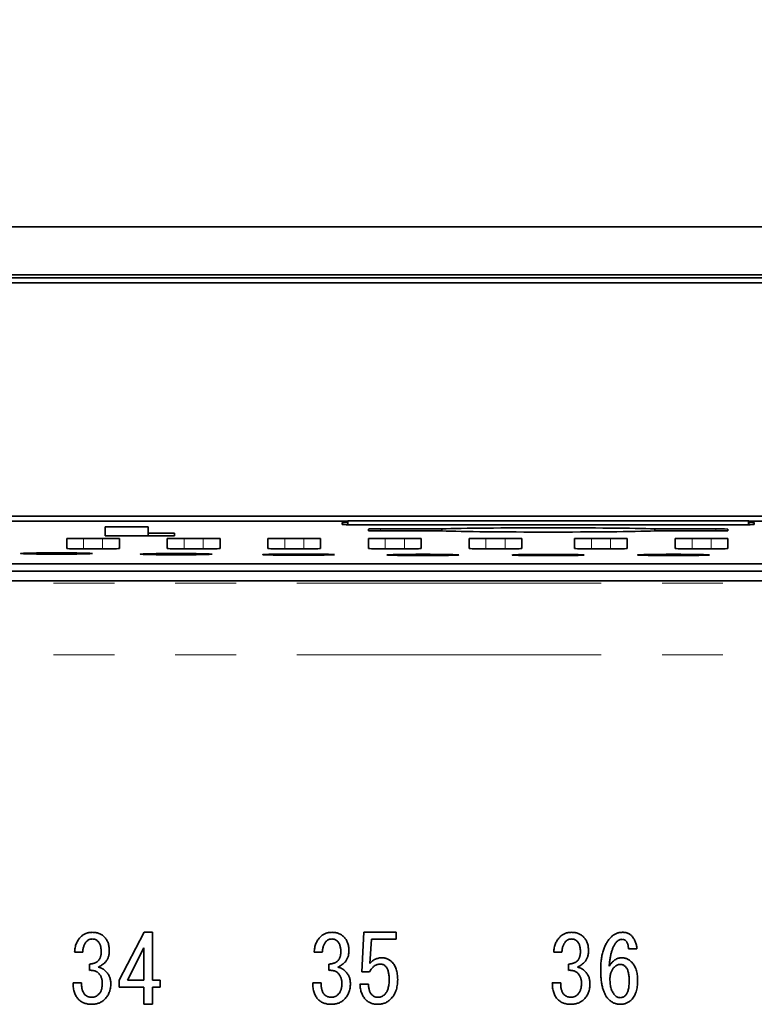
# Model space of a CAD drawing. Units: millimetres. Extents: x 28 to 406, y 69 to 280.
# Drawn here: x 287 to 302, y 133 to 153 of the extents above; entities that cross this region are included whole.
import ezdxf

# ---------------------------------------------------------------- set-up
doc = ezdxf.new("R2010")
doc.units = ezdxf.units.MM
doc.linetypes.add('PHANTOM', pattern=[12.7, 6.35, -1.27, 1.27, -1.27, 1.27, -1.27])
doc.layers.add('0_18MM', color=7, linetype='Continuous')
doc.styles.add('SLDTEXTSTYLE0', font='TXT', dxfattribs={"width": 0.7, "bigfont": 'bigfont'})
doc.dimstyles.new('SLDDIMSTYLE0', dxfattribs={"dimtxt": 3.5, "dimasz": 3.5, "dimexe": 0, "dimexo": 0.0625, "dimgap": 0.875, "dimtad": 1, "dimdec": 0, "dimlfac": 2, "dimrnd": 1e-09, "dimzin": 12, "dimdsep": 46, "dimtxsty": 'SLDTEXTSTYLE0', "dimblk1": 'OPEN30', "dimblk2": 'OPEN30', "dimsah": 1, "dimcen": 0.09, "dimadec": 0, "dimazin": 3, "dimtfac": 1, "dimtofl": 0, "dimtmove": 0, "dimatfit": 3, "dimldrblk": 'OPEN30', "dimfxl": 1, "dimfrac": 2, "dimtolj": 1, "dimtzin": 12, "dimarcsym": 0})

# ---------------------------------------------------------------- blocks, each defined once
blk = doc.blocks.new('_Open30')
at = {"color": 0, "linetype": 'ByBlock', "lineweight": -2}
for p, q in [((-1, 0.267949), (0, 0)), ((0, 0), (-1, -0.267949)), ((0, 0), (-1, 0))]:
    blk.add_line(p, q, dxfattribs=at)
blk = doc.blocks.new('_D_5')
at = {"layer": '0_18MM'}
for p, q in [((263.111, 141.498), (263.111, 160.136)), ((331.987, 141.498), (331.987, 160.136)), ((263.111, 159.136), (331.987, 159.136))]:
    blk.add_line(p, q, dxfattribs=at)
at = {"layer": '0_18MM', "xscale": 3.5, "yscale": 3.5, "rotation": 180}
blk.add_blockref('_Open30', (263.111, 159.136, -39.439), dxfattribs=at)
at = {"layer": '0_18MM', "xscale": 3.5, "yscale": 3.5}
blk.add_blockref('_Open30', (331.987, 159.136, -39.439), dxfattribs=at)
at = {"layer": '0_18MM', "insert": (294.494, 163.647), "char_height": 3.5, "attachment_point": 1, "style": 'SLDTEXTSTYLE0'}
blk.add_mtext('138', dxfattribs=at)

msp = doc.modelspace()

# ---------------------------------------------------------------- linework, layer by layer
at = {"color": 7, "linetype": 'Continuous', "lineweight": 35}
for p, q in [((255.89892, 149.13555), (339.19892, 149.13555)), ((339.19892, 148.1354), (255.89892, 148.1354)), ((339.19892, 148.07246), (255.89892, 148.07246)), ((339.19892, 147.97246), (255.89892, 147.97246)), ((265.61054, 143.09746), (329.4873, 143.09746)), ((293.3635, 142.99746), (265.61054, 142.99746)), ((288.29892, 142.87876), (289.19892, 142.87876)), ((288.29892, 142.68922), (288.29892, 142.87876)), ((289.19892, 142.87876), (289.19892, 142.74436)), ((293.24892, 142.92764), (293.24892, 142.96866)), ((293.3635, 142.92208), (293.3635, 143.00246)), ((293.36787, 143.00246), (293.3635, 143.00246)), ((293.36787, 143.00246), (293.36908, 142.92196)), ((293.36787, 143.00246), (301.72998, 143.00246)), ((301.34892, 142.91891), (293.74892, 142.91891)), ((293.79892, 142.79585), (293.79892, 142.83076)), ((294.04892, 142.83513), (295.32631, 142.83513)), ((295.32631, 142.83513), (295.32631, 142.79149)), ((301.04892, 142.83513), (299.77153, 142.83513)), ((299.77153, 142.83513), (299.77153, 142.79149)), ((301.29892, 142.79585), (301.29892, 142.83076)), ((301.72998, 143.00246), (301.72876, 142.92196)), ((301.73434, 143.00246), (301.72998, 143.00246)), ((301.73434, 142.92208), (301.73434, 143.00246)), ((329.4873, 142.99746), (301.73434, 142.99746)), ((301.84892, 142.92764), (301.84892, 142.96866)), ((287.49892, 142.42493), (287.49892, 142.6309)), ((287.84892, 142.63701), (288.24892, 142.63701)), ((289.74892, 142.68922), (288.29892, 142.68922)), ((288.59892, 142.6309), (288.59892, 142.42493)), ((289.19892, 142.74436), (289.74892, 142.74436)), ((289.19892, 142.74436), (289.19892, 142.68922)), ((289.59892, 142.42493), (289.59892, 142.6309)), ((289.74892, 142.74436), (289.74892, 142.68922)), ((289.94892, 142.63701), (290.34892, 142.63701)), ((290.69892, 142.6309), (290.69892, 142.42493)), ((291.69892, 142.42493), (291.69892, 142.6309)), ((292.04892, 142.63701), (292.44892, 142.63701)), ((292.79892, 142.6309), (292.79892, 142.42493)), ((293.79892, 142.42493), (293.79892, 142.6309)), ((295.32631, 142.79149), (294.04892, 142.79149)), ((294.14892, 142.63701), (294.54892, 142.63701)), ((294.89892, 142.6309), (294.89892, 142.42493)), ((295.89892, 142.42493), (295.89892, 142.6309)), ((296.24892, 142.63701), (296.64892, 142.63701)), ((296.99892, 142.6309), (296.99892, 142.42493)), ((298.09892, 142.42493), (298.09892, 142.6309)), ((298.44892, 142.63701), (298.84892, 142.63701)), ((299.19892, 142.6309), (299.19892, 142.42493)), ((299.77153, 142.79149), (301.04892, 142.79149)), ((300.19892, 142.42493), (300.19892, 142.6309)), ((300.54892, 142.63701), (300.94892, 142.63701)), ((301.29892, 142.6309), (301.29892, 142.42493)), ((288.24892, 142.41882), (287.84892, 142.41882)), ((290.34892, 142.41882), (289.94892, 142.41882)), ((292.44892, 142.41882), (292.04892, 142.41882)), ((294.54892, 142.41882), (294.14892, 142.41882)), ((296.64892, 142.41882), (296.24892, 142.41882)), ((298.84892, 142.41882), (298.44892, 142.41882)), ((300.94892, 142.41882), (300.54892, 142.41882)), ((282.22392, 142.1055), (312.87392, 142.1055)), ((312.87392, 141.95548), (282.22392, 141.95548)), ((312.87392, 141.74768), (282.22392, 141.74768)), ((288.59717, 133.41387), (289.11358, 134.41587)), ((289.11358, 134.41587), (289.29086, 134.41587)), ((289.29086, 134.41587), (289.29086, 133.41387)), ((293.65654, 133.59115), (293.70279, 134.41587)), ((293.70279, 134.41587), (294.37564, 134.41587)), ((294.37564, 134.41587), (294.37564, 134.26999)), ((293.85923, 134.26999), (293.8284, 133.76843)), ((294.37564, 134.26999), (293.85923, 134.26999)), ((287.83411, 133.99966), (287.66454, 133.99966)), ((289.10844, 134.09215), (288.76674, 133.41387)), ((289.10844, 133.41387), (289.10844, 134.09215)), ((292.83411, 133.99966), (292.66454, 133.99966)), ((297.83411, 133.99966), (297.66454, 133.99966)), ((299.39876, 134.06902), (299.22149, 134.06902)), ((287.97285, 133.62198), (287.97285, 133.75301)), ((292.97285, 133.62198), (292.97285, 133.75301)), ((293.82069, 133.59115), (293.65654, 133.59115)), ((297.97285, 133.62198), (297.97285, 133.75301)), ((287.63371, 133.35992), (287.81098, 133.35992)), ((288.59717, 133.268), (288.59717, 133.41387)), ((288.76674, 133.41387), (289.10844, 133.41387)), ((289.29086, 133.41387), (289.45272, 133.41387)), ((289.45272, 133.41387), (289.45272, 133.268)), ((292.63371, 133.35992), (292.81098, 133.35992)), ((297.63371, 133.35992), (297.81098, 133.35992)), ((289.10844, 133.268), (288.59717, 133.268)), ((289.10844, 132.91344), (289.10844, 133.268)), ((289.45272, 133.268), (289.29086, 133.268)), ((289.29086, 133.268), (289.29086, 132.91344)), ((293.62029, 133.3368), (293.79757, 133.3368)), ((289.29086, 132.91344), (289.10844, 132.91344))]:
    msp.add_line(p, q, dxfattribs=at)
at = {"color": 8, "linetype": 'PHANTOM', "lineweight": 18}
for p, q in [((294.04892, 142.79149), (294.04892, 142.83513)), ((301.04892, 142.79149), (301.04892, 142.83513)), ((287.84892, 142.63701), (287.84892, 142.41882)), ((288.24892, 142.41882), (288.24892, 142.63701)), ((289.94892, 142.63701), (289.94892, 142.41882)), ((290.34892, 142.41882), (290.34892, 142.63701)), ((292.04892, 142.63701), (292.04892, 142.41882)), ((292.44892, 142.41882), (292.44892, 142.63701)), ((294.14892, 142.63701), (294.14892, 142.41882)), ((294.54892, 142.41882), (294.54892, 142.63701)), ((296.24892, 142.63701), (296.24892, 142.41882)), ((296.64892, 142.41882), (296.64892, 142.63701)), ((298.44892, 142.63701), (298.44892, 142.41882)), ((298.84892, 142.41882), (298.84892, 142.63701)), ((300.54892, 142.63701), (300.54892, 142.41882)), ((300.94892, 142.41882), (300.94892, 142.63701)), ((266.90442, 141.70358), (328.19343, 141.70358)), ((266.90442, 140.20381), (328.19343, 140.20381))]:
    msp.add_line(p, q, dxfattribs=at)
at = {"color": 7, "linetype": 'Continuous', "lineweight": 35}
for centre, major_axis, start_param, end_param in [((293.39892, 142.96866), (0.15, 0), 1.80918913, 3.14159265), ((293.74892, 142.92764), (0.5, 0), 3.14159265, 4.71238898), ((294.04892, 142.83076), (0.25, 0), 1.57079633, 3.14159265), ((297.54892, 142.81331), (2.55, 0), 0.5123147, 2.62927795), ((301.04892, 142.83076), (0.25, 0), 0, 1.57079633), ((301.34892, 142.92764), (0.5, 0), 4.71238898, 6.28318531), ((301.69892, 142.96866), (0.15, 0), 0, 1.33240352), ((287.84892, 142.6309), (0.35, 0), 1.57079633, 3.14159265), ((288.24892, 142.6309), (0.35, 0), 0, 1.57079633), ((289.94892, 142.6309), (0.35, 0), 1.57079633, 3.14159265), ((290.34892, 142.6309), (0.35, 0), 0, 1.57079633), ((292.04892, 142.6309), (0.35, 0), 1.57079633, 3.14159265), ((292.44892, 142.6309), (0.35, 0), 0, 1.57079633), ((294.04892, 142.79585), (0.25, 0), 3.14159265, 4.71238898), ((294.14892, 142.6309), (0.35, 0), 1.57079633, 3.14159265), ((294.54892, 142.6309), (0.35, 0), 0, 1.57079633), ((297.54892, 142.81331), (2.55, 0), 3.65390735, 5.77087061), ((296.24892, 142.6309), (0.35, 0), 1.57079633, 3.14159265), ((296.64892, 142.6309), (0.35, 0), 0, 1.57079633), ((298.44892, 142.6309), (0.35, 0), 1.57079633, 3.14159265), ((298.84892, 142.6309), (0.35, 0), 0, 1.57079633), ((300.54892, 142.6309), (0.35, 0), 1.57079633, 3.14159265), ((300.94892, 142.6309), (0.35, 0), 0, 1.57079633), ((301.04892, 142.79585), (0.25, 0), 4.71238898, 6.28318531), ((287.84892, 142.42493), (0.35, 0), 3.14159265, 4.71238898), ((288.24892, 142.42493), (0.35, 0), 4.71238898, 6.28318531), ((289.94892, 142.42493), (0.35, 0), 3.14159265, 4.71238898), ((290.34892, 142.42493), (0.35, 0), 4.71238898, 6.28318531), ((292.04892, 142.42493), (0.35, 0), 3.14159265, 4.71238898), ((292.44892, 142.42493), (0.35, 0), 4.71238898, 6.28318531), ((294.14892, 142.42493), (0.35, 0), 3.14159265, 4.71238898), ((294.54892, 142.42493), (0.35, 0), 4.71238898, 6.28318531), ((296.24892, 142.42493), (0.35, 0), 3.14159265, 4.71238898), ((296.64892, 142.42493), (0.35, 0), 4.71238898, 6.28318531), ((298.44892, 142.42493), (0.35, 0), 3.14159265, 4.71238898), ((298.84892, 142.42493), (0.35, 0), 4.71238898, 6.28318531), ((300.54892, 142.42493), (0.35, 0), 3.14159265, 4.71238898), ((300.94892, 142.42493), (0.35, 0), 4.71238898, 6.28318531)]:
    msp.add_ellipse(centre, major_axis=major_axis, ratio=0.01745506, start_param=start_param, end_param=end_param, dxfattribs=at)
for centre in [(287.28832, 142.32124), (289.78435, 142.3075), (292.33948, 142.29761), (294.93425, 142.29165), (297.54892, 142.28966), (300.1636, 142.29165)]:
    msp.add_ellipse(centre, major_axis=(0.75, 0), ratio=0.01745506, dxfattribs=at)
for points, knots in [([(287.79557, 134.32338), (287.80341, 134.33078), (287.81899, 134.34547), (287.84483, 134.3644), (287.87248, 134.37999), (287.90144, 134.3935), (287.93244, 134.40317), (287.96491, 134.41086), (287.99919, 134.41505), (288.0226, 134.41559), (288.03451, 134.41587)], [0, 0, 0, 0, 0.12285869, 0.24390401, 0.36390011, 0.48426815, 0.6073994, 0.73315841, 0.86431999, 1, 1, 1, 1]), ([(288.03451, 134.41587), (288.04708, 134.4156), (288.07163, 134.41507), (288.1075, 134.41084), (288.14126, 134.40327), (288.17332, 134.39342), (288.20324, 134.38014), (288.23153, 134.36446), (288.2577, 134.34556), (288.27331, 134.33079), (288.28115, 134.32338)], [0, 0, 0, 0, 0.13935285, 0.27216727, 0.39963698, 0.52241938, 0.64335237, 0.76190606, 0.88049729, 1, 1, 1, 1]), ([(292.79557, 134.32338), (292.80341, 134.33078), (292.81899, 134.34547), (292.84483, 134.3644), (292.87248, 134.37999), (292.90144, 134.3935), (292.93244, 134.40317), (292.96491, 134.41086), (292.99919, 134.41505), (293.0226, 134.41559), (293.03451, 134.41587)], [0, 0, 0, 0, 0.12285869, 0.24390401, 0.36390011, 0.48426815, 0.6073994, 0.73315841, 0.86431999, 1, 1, 1, 1]), ([(293.03451, 134.41587), (293.04708, 134.4156), (293.07163, 134.41507), (293.1075, 134.41084), (293.14126, 134.40327), (293.17332, 134.39342), (293.20324, 134.38014), (293.23153, 134.36446), (293.2577, 134.34556), (293.27331, 134.33079), (293.28115, 134.32338)], [0, 0, 0, 0, 0.13935285, 0.27216727, 0.39963698, 0.52241938, 0.64335237, 0.76190606, 0.88049729, 1, 1, 1, 1]), ([(297.79557, 134.32338), (297.80341, 134.33078), (297.81899, 134.34547), (297.84483, 134.3644), (297.87248, 134.37999), (297.90144, 134.3935), (297.93244, 134.40317), (297.96491, 134.41086), (297.99919, 134.41505), (298.0226, 134.41559), (298.03451, 134.41587)], [0, 0, 0, 0, 0.12285869, 0.24390401, 0.36390011, 0.48426815, 0.6073994, 0.73315841, 0.86431999, 1, 1, 1, 1]), ([(298.03451, 134.41587), (298.04708, 134.4156), (298.07163, 134.41507), (298.1075, 134.41084), (298.14126, 134.40327), (298.17332, 134.39342), (298.20324, 134.38014), (298.23153, 134.36446), (298.2577, 134.34556), (298.27331, 134.33079), (298.28115, 134.32338)], [0, 0, 0, 0, 0.13935285, 0.27216727, 0.39963698, 0.52241938, 0.64335237, 0.76190606, 0.88049729, 1, 1, 1, 1]), ([(298.86693, 134.32338), (298.8748, 134.33076), (298.8903, 134.3453), (298.9156, 134.3644), (298.9427, 134.38), (298.97086, 134.39331), (299.00072, 134.40325), (299.03181, 134.41078), (299.06455, 134.41506), (299.08683, 134.4156), (299.09817, 134.41587)], [0, 0, 0, 0, 0.1263871, 0.24911641, 0.37062759, 0.49242528, 0.61379808, 0.73882356, 0.86711206, 1, 1, 1, 1]), ([(299.09817, 134.41587), (299.10759, 134.41564), (299.12594, 134.41519), (299.15279, 134.41202), (299.17824, 134.40667), (299.20221, 134.39892), (299.22479, 134.38924), (299.24565, 134.37699), (299.2656, 134.36325), (299.27729, 134.35209), (299.28315, 134.3465)], [0, 0, 0, 0, 0.13938102, 0.27111992, 0.39914111, 0.52326162, 0.64295869, 0.76143438, 0.88048493, 1, 1, 1, 1]), ([(287.66454, 133.99966), (287.66549, 134.01596), (287.66734, 134.04795), (287.67502, 134.09461), (287.68567, 134.139), (287.70026, 134.18091), (287.71869, 134.22023), (287.74049, 134.25727), (287.76581, 134.29212), (287.78562, 134.31293), (287.79557, 134.32338)], [0, 0, 0, 0, 0.13682012, 0.26850801, 0.39583146, 0.51921459, 0.63985368, 0.75930506, 0.87914215, 1, 1, 1, 1]), ([(287.91889, 134.23089), (287.91263, 134.22418), (287.90002, 134.21067), (287.88408, 134.18754), (287.87027, 134.16215), (287.85863, 134.13429), (287.84883, 134.10407), (287.84195, 134.07132), (287.83668, 134.03633), (287.83498, 134.01214), (287.83411, 133.99966)], [0, 0, 0, 0, 0.10917822, 0.21985209, 0.33345823, 0.45280971, 0.57897291, 0.71124447, 0.85100935, 1, 1, 1, 1]), ([(288.03451, 134.27713), (288.02341, 134.27661), (288.00172, 134.27559), (287.97067, 134.26681), (287.94244, 134.25207), (287.92681, 134.23801), (287.91889, 134.23089)], [0, 0, 0, 0, 0.26001451, 0.5081836, 0.75094824, 1, 1, 1, 1]), ([(288.15012, 134.23089), (288.14221, 134.23801), (288.12657, 134.25207), (288.09834, 134.26681), (288.06729, 134.27559), (288.0456, 134.27661), (288.03451, 134.27713)], [0, 0, 0, 0, 0.24905176, 0.4918164, 0.73998549, 1, 1, 1, 1]), ([(288.21949, 134.00736), (288.21926, 134.01974), (288.21881, 134.04368), (288.21572, 134.07832), (288.2104, 134.11043), (288.2027, 134.13983), (288.19309, 134.16672), (288.18095, 134.19075), (288.1672, 134.21258), (288.15574, 134.22486), (288.15012, 134.23089)], [0, 0, 0, 0, 0.15472168, 0.29925732, 0.43439652, 0.56106558, 0.67886039, 0.79058186, 0.89715602, 1, 1, 1, 1]), ([(288.28115, 134.32338), (288.28986, 134.31426), (288.30715, 134.29615), (288.3288, 134.26538), (288.34739, 134.23277), (288.36297, 134.19815), (288.37473, 134.16116), (288.38278, 134.12202), (288.38815, 134.08078), (288.38875, 134.05258), (288.38906, 134.03819)], [0, 0, 0, 0, 0.12065163, 0.23952426, 0.35912486, 0.47988659, 0.60238294, 0.73001006, 0.86227154, 1, 1, 1, 1]), ([(292.66454, 133.99966), (292.66549, 134.01596), (292.66734, 134.04795), (292.67502, 134.09461), (292.68567, 134.139), (292.70026, 134.18091), (292.71869, 134.22023), (292.74049, 134.25727), (292.76581, 134.29212), (292.78562, 134.31293), (292.79557, 134.32338)], [0, 0, 0, 0, 0.136820116, 0.26850801, 0.395831457, 0.519214591, 0.639853679, 0.759305064, 0.87914215, 1, 1, 1, 1]), ([(292.91889, 134.23089), (292.91263, 134.22418), (292.90002, 134.21067), (292.88408, 134.18754), (292.87027, 134.16215), (292.85863, 134.13429), (292.84883, 134.10407), (292.84195, 134.07132), (292.83668, 134.03633), (292.83498, 134.01214), (292.83411, 133.99966)], [0, 0, 0, 0, 0.10917822, 0.21985209, 0.33345823, 0.45280971, 0.57897291, 0.71124447, 0.85100935, 1, 1, 1, 1]), ([(293.03451, 134.27713), (293.02341, 134.27661), (293.00172, 134.27559), (292.97067, 134.26681), (292.94244, 134.25207), (292.92681, 134.23801), (292.91889, 134.23089)], [0, 0, 0, 0, 0.26001451, 0.5081836, 0.75094824, 1, 1, 1, 1]), ([(293.15012, 134.23089), (293.14221, 134.23801), (293.12657, 134.25207), (293.09834, 134.26681), (293.06729, 134.27559), (293.0456, 134.27661), (293.03451, 134.27713)], [0, 0, 0, 0, 0.24905176, 0.4918164, 0.73998549, 1, 1, 1, 1]), ([(293.21949, 134.00736), (293.21926, 134.01974), (293.21881, 134.04368), (293.21572, 134.07832), (293.2104, 134.11043), (293.2027, 134.13983), (293.19309, 134.16672), (293.18095, 134.19075), (293.1672, 134.21258), (293.15574, 134.22486), (293.15012, 134.23089)], [0, 0, 0, 0, 0.15472168, 0.29925732, 0.43439652, 0.56106558, 0.67886039, 0.79058186, 0.89715602, 1, 1, 1, 1]), ([(293.28115, 134.32338), (293.28986, 134.31426), (293.30715, 134.29615), (293.3288, 134.26538), (293.34739, 134.23277), (293.36297, 134.19815), (293.37473, 134.16116), (293.38278, 134.12202), (293.38815, 134.08078), (293.38875, 134.05258), (293.38906, 134.03819)], [0, 0, 0, 0, 0.12065163, 0.23952426, 0.35912486, 0.47988659, 0.60238294, 0.73001006, 0.86227154, 1, 1, 1, 1]), ([(297.66454, 133.99966), (297.66549, 134.01596), (297.66734, 134.04795), (297.67502, 134.09461), (297.68567, 134.139), (297.70026, 134.18091), (297.71869, 134.22023), (297.74049, 134.25727), (297.76581, 134.29212), (297.78562, 134.31293), (297.79557, 134.32338)], [0, 0, 0, 0, 0.13682012, 0.26850801, 0.39583146, 0.51921459, 0.63985368, 0.75930506, 0.87914215, 1, 1, 1, 1]), ([(297.91889, 134.23089), (297.91263, 134.22418), (297.90002, 134.21067), (297.88408, 134.18754), (297.87027, 134.16215), (297.85863, 134.13429), (297.84883, 134.10407), (297.84195, 134.07132), (297.83668, 134.03633), (297.83498, 134.01214), (297.83411, 133.99966)], [0, 0, 0, 0, 0.10917822, 0.21985209, 0.33345823, 0.45280971, 0.57897291, 0.71124447, 0.85100935, 1, 1, 1, 1]), ([(298.03451, 134.27713), (298.02341, 134.27661), (298.00172, 134.27559), (297.97067, 134.26681), (297.94244, 134.25207), (297.92681, 134.23801), (297.91889, 134.23089)], [0, 0, 0, 0, 0.260014509, 0.508183604, 0.750948238, 1, 1, 1, 1]), ([(298.15012, 134.23089), (298.14221, 134.23801), (298.12657, 134.25207), (298.09834, 134.26681), (298.06729, 134.27559), (298.0456, 134.27661), (298.03451, 134.27713)], [0, 0, 0, 0, 0.24905176, 0.4918164, 0.73998549, 1, 1, 1, 1]), ([(298.21949, 134.00736), (298.21926, 134.01974), (298.21881, 134.04368), (298.21572, 134.07832), (298.2104, 134.11043), (298.2027, 134.13983), (298.19309, 134.16672), (298.18095, 134.19075), (298.1672, 134.21258), (298.15574, 134.22486), (298.15012, 134.23089)], [0, 0, 0, 0, 0.15472168, 0.29925732, 0.43439652, 0.56106558, 0.67886039, 0.79058186, 0.89715602, 1, 1, 1, 1]), ([(298.28115, 134.32338), (298.28986, 134.31426), (298.30715, 134.29615), (298.3288, 134.26538), (298.34739, 134.23277), (298.36297, 134.19815), (298.37473, 134.16116), (298.38278, 134.12202), (298.38815, 134.08078), (298.38875, 134.05258), (298.38906, 134.03819)], [0, 0, 0, 0, 0.12065163, 0.23952426, 0.35912486, 0.47988659, 0.60238294, 0.73001006, 0.86227154, 1, 1, 1, 1]), ([(298.64341, 133.6451), (298.64358, 133.66376), (298.64392, 133.70051), (298.6464, 133.7547), (298.65113, 133.80704), (298.65702, 133.85762), (298.6646, 133.90643), (298.6744, 133.95335), (298.68579, 133.99851), (298.69886, 134.04188), (298.71375, 134.08341), (298.73031, 134.12315), (298.74853, 134.16112), (298.76853, 134.19732), (298.79065, 134.23145), (298.81393, 134.26421), (298.83943, 134.29483), (298.85778, 134.31387), (298.86693, 134.32338)], [0, 0, 0, 0, 0.07633859, 0.15041458, 0.22195342, 0.29136721, 0.35878594, 0.42401169, 0.48748395, 0.54932968, 0.60931941, 0.66797462, 0.72545451, 0.7815875, 0.83711334, 0.89180117, 0.94600151, 1, 1, 1, 1]), ([(298.98255, 134.22318), (298.97711, 134.21747), (298.96601, 134.20581), (298.9511, 134.18616), (298.93629, 134.16502), (298.92273, 134.14154), (298.90987, 134.1161), (298.89796, 134.08871), (298.88679, 134.05935), (298.87627, 134.02812), (298.86661, 133.99476), (298.85739, 133.95959), (298.84955, 133.92219), (298.84207, 133.883), (298.83564, 133.84175), (298.82943, 133.79859), (298.82482, 133.75333), (298.82208, 133.72247), (298.82069, 133.70676)], [0, 0, 0, 0, 0.04290742, 0.08758065, 0.13414895, 0.18338249, 0.23505857, 0.28935441, 0.34593852, 0.40607431, 0.46870975, 0.53506683, 0.60397259, 0.67673696, 0.75229802, 0.83129347, 0.91415075, 1, 1, 1, 1]), ([(299.09046, 134.26942), (299.08039, 134.26891), (299.06065, 134.26791), (299.0321, 134.25872), (299.0054, 134.24419), (298.99028, 134.23029), (298.98255, 134.22318)], [0, 0, 0, 0, 0.24983149, 0.49032615, 0.73948303, 1, 1, 1, 1]), ([(299.16753, 134.23859), (299.16229, 134.24331), (299.15189, 134.25264), (299.13314, 134.26243), (299.11241, 134.26831), (299.09792, 134.26904), (299.09046, 134.26942)], [0, 0, 0, 0, 0.24756015, 0.49040356, 0.73757787, 1, 1, 1, 1]), ([(299.22149, 134.06902), (299.22133, 134.07835), (299.22103, 134.09639), (299.21849, 134.12245), (299.2141, 134.14655), (299.20868, 134.16896), (299.20079, 134.18922), (299.19179, 134.20781), (299.18052, 134.22418), (299.17183, 134.23383), (299.16753, 134.23859)], [0, 0, 0, 0, 0.15336949, 0.29641183, 0.42988839, 0.55584792, 0.67467007, 0.78659955, 0.8946356, 1, 1, 1, 1]), ([(299.28315, 134.3465), (299.2918, 134.33733), (299.30895, 134.31917), (299.3314, 134.28915), (299.35046, 134.25712), (299.36663, 134.22323), (299.37932, 134.18739), (299.38954, 134.14976), (299.39604, 134.11004), (299.39785, 134.08284), (299.39876, 134.06902)], [0, 0, 0, 0, 0.12276458, 0.24332019, 0.36434925, 0.4854742, 0.60867582, 0.73441995, 0.86507443, 1, 1, 1, 1]), ([(288.15783, 133.82238), (288.16285, 133.82767), (288.17303, 133.83838), (288.18526, 133.85711), (288.19618, 133.87734), (288.20447, 133.89971), (288.21151, 133.9239), (288.21615, 133.95003), (288.21913, 133.97808), (288.21937, 133.99736), (288.21949, 134.00736)], [0, 0, 0, 0, 0.10907765, 0.22101717, 0.33393356, 0.45311536, 0.57770359, 0.71112831, 0.85019568, 1, 1, 1, 1]), ([(288.38906, 134.03819), (288.38878, 134.02505), (288.38824, 133.99956), (288.38421, 133.96261), (288.37767, 133.92814), (288.36864, 133.89594), (288.35657, 133.86612), (288.34201, 133.83863), (288.32495, 133.81335), (288.31115, 133.7988), (288.30427, 133.79155)], [0, 0, 0, 0, 0.14723867, 0.28559222, 0.41587088, 0.54006923, 0.65966017, 0.77556767, 0.8882524, 1, 1, 1, 1]), ([(293.15783, 133.82238), (293.16285, 133.82767), (293.17303, 133.83838), (293.18526, 133.85711), (293.19618, 133.87734), (293.20447, 133.89971), (293.21151, 133.9239), (293.21615, 133.95003), (293.21913, 133.97808), (293.21937, 133.99736), (293.21949, 134.00736)], [0, 0, 0, 0, 0.10907765, 0.22101717, 0.33393356, 0.45311536, 0.57770359, 0.71112831, 0.85019568, 1, 1, 1, 1]), ([(293.38906, 134.03819), (293.38878, 134.02505), (293.38824, 133.99956), (293.38421, 133.96261), (293.37767, 133.92814), (293.36864, 133.89594), (293.35657, 133.86612), (293.34201, 133.83863), (293.32495, 133.81335), (293.31115, 133.7988), (293.30427, 133.79155)], [0, 0, 0, 0, 0.14723867, 0.28559222, 0.41587088, 0.54006923, 0.65966017, 0.77556767, 0.8882524, 1, 1, 1, 1]), ([(298.15783, 133.82238), (298.16285, 133.82767), (298.17303, 133.83838), (298.18526, 133.85711), (298.19618, 133.87734), (298.20447, 133.89971), (298.21151, 133.9239), (298.21615, 133.95003), (298.21913, 133.97808), (298.21937, 133.99736), (298.21949, 134.00736)], [0, 0, 0, 0, 0.10907765, 0.22101717, 0.33393356, 0.45311536, 0.57770359, 0.71112831, 0.85019568, 1, 1, 1, 1]), ([(298.38906, 134.03819), (298.38878, 134.02505), (298.38824, 133.99956), (298.38421, 133.96261), (298.37767, 133.92814), (298.36864, 133.89594), (298.35657, 133.86612), (298.34201, 133.83863), (298.32495, 133.81335), (298.31115, 133.7988), (298.30427, 133.79155)], [0, 0, 0, 0, 0.14723867, 0.28559222, 0.41587088, 0.54006923, 0.65966017, 0.77556767, 0.8882524, 1, 1, 1, 1]), ([(287.97285, 133.75301), (287.98285, 133.75386), (288.00225, 133.7555), (288.03037, 133.7596), (288.05634, 133.76605), (288.08064, 133.77358), (288.10282, 133.78338), (288.12327, 133.79448), (288.14178, 133.80729), (288.15252, 133.81739), (288.15783, 133.82238)], [0, 0, 0, 0, 0.1491263, 0.28929754, 0.42166469, 0.54641268, 0.66671487, 0.78124568, 0.89186104, 1, 1, 1, 1]), ([(288.30427, 133.79155), (288.29184, 133.77959), (288.26814, 133.75682), (288.2309, 133.72816), (288.19471, 133.70569), (288.16969, 133.69596), (288.15783, 133.69135)], [0, 0, 0, 0, 0.28905947, 0.55076162, 0.78691968, 1, 1, 1, 1]), ([(292.97285, 133.75301), (292.98285, 133.75386), (293.00225, 133.7555), (293.03037, 133.7596), (293.05634, 133.76605), (293.08064, 133.77358), (293.10282, 133.78338), (293.12327, 133.79448), (293.14178, 133.80729), (293.15252, 133.81739), (293.15783, 133.82238)], [0, 0, 0, 0, 0.1491263, 0.28929754, 0.42166469, 0.54641268, 0.66671487, 0.78124568, 0.89186104, 1, 1, 1, 1]), ([(293.30427, 133.79155), (293.29184, 133.77959), (293.26814, 133.75682), (293.2309, 133.72816), (293.19471, 133.70569), (293.16969, 133.69596), (293.15783, 133.69135)], [0, 0, 0, 0, 0.28905947, 0.55076162, 0.78691968, 1, 1, 1, 1]), ([(293.8284, 133.76843), (293.83687, 133.77765), (293.85348, 133.79573), (293.88126, 133.81937), (293.91065, 133.83936), (293.94179, 133.85594), (293.97477, 133.86835), (294.00925, 133.87761), (294.04546, 133.88316), (294.07017, 133.88374), (294.08275, 133.88404)], [0, 0, 0, 0, 0.13007667, 0.25491421, 0.37805245, 0.49880146, 0.62055034, 0.74335068, 0.86934586, 1, 1, 1, 1]), ([(294.08275, 133.88404), (294.09228, 133.88376), (294.11104, 133.8832), (294.13867, 133.87905), (294.16527, 133.87253), (294.19096, 133.86335), (294.21556, 133.85122), (294.23929, 133.83664), (294.26213, 133.81941), (294.27605, 133.80607), (294.28315, 133.79926)], [0, 0, 0, 0, 0.12784549, 0.25172063, 0.3740462, 0.49480906, 0.61701462, 0.741402, 0.8680688, 1, 1, 1, 1]), ([(294.28315, 133.79926), (294.29303, 133.78854), (294.31295, 133.76695), (294.33813, 133.72995), (294.35919, 133.68912), (294.37676, 133.64458), (294.38995, 133.59611), (294.39968, 133.5439), (294.40532, 133.48784), (294.40608, 133.44919), (294.40647, 133.42929)], [0, 0, 0, 0, 0.109186485, 0.219996874, 0.334226518, 0.453054852, 0.578191225, 0.710272187, 0.85082036, 1, 1, 1, 1]), ([(297.97285, 133.75301), (297.98285, 133.75386), (298.00225, 133.7555), (298.03037, 133.7596), (298.05634, 133.76605), (298.08064, 133.77358), (298.10282, 133.78338), (298.12327, 133.79448), (298.14178, 133.80729), (298.15252, 133.81739), (298.15783, 133.82238)], [0, 0, 0, 0, 0.1491263, 0.28929754, 0.42166469, 0.54641268, 0.66671487, 0.78124568, 0.89186104, 1, 1, 1, 1]), ([(298.30427, 133.79155), (298.29184, 133.77959), (298.26814, 133.75682), (298.2309, 133.72816), (298.19471, 133.70569), (298.16969, 133.69596), (298.15783, 133.69135)], [0, 0, 0, 0, 0.28905947, 0.55076162, 0.78691968, 1, 1, 1, 1]), ([(298.82069, 133.70676), (298.82965, 133.72084), (298.8469, 133.74795), (298.87617, 133.78413), (298.90696, 133.81482), (298.93917, 133.8401), (298.9729, 133.85994), (299.00826, 133.87376), (299.04504, 133.88235), (299.07014, 133.88348), (299.08275, 133.88404)], [0, 0, 0, 0, 0.15094079, 0.2905369, 0.42023394, 0.54356579, 0.6600965, 0.77299115, 0.88600724, 1, 1, 1, 1]), ([(299.08275, 133.88404), (299.09228, 133.88376), (299.11115, 133.88322), (299.13915, 133.87887), (299.16629, 133.87123), (299.19305, 133.86142), (299.2187, 133.84803), (299.24383, 133.83224), (299.26812, 133.81339), (299.28318, 133.79892), (299.29086, 133.79155)], [0, 0, 0, 0, 0.12216921, 0.24193228, 0.36211107, 0.48335671, 0.60668424, 0.73227265, 0.86358109, 1, 1, 1, 1]), ([(299.29086, 133.79155), (299.30077, 133.78085), (299.32084, 133.75917), (299.34581, 133.72163), (299.36698, 133.68019), (299.38445, 133.63485), (299.39773, 133.58536), (299.40737, 133.53189), (299.41305, 133.47423), (299.4138, 133.43444), (299.41418, 133.41387)], [0, 0, 0, 0, 0.1071979, 0.21714728, 0.33054055, 0.44916238, 0.57404528, 0.70716461, 0.84863729, 1, 1, 1, 1]), ([(288.15783, 133.56803), (288.15253, 133.57293), (288.14183, 133.58283), (288.12335, 133.59509), (288.10292, 133.60517), (288.0805, 133.61271), (288.05635, 133.61856), (288.03022, 133.62176), (288.00216, 133.62333), (287.98284, 133.62244), (287.97285, 133.62198)], [0, 0, 0, 0, 0.108950655, 0.219742966, 0.333487068, 0.452092037, 0.57616771, 0.708059768, 0.849061448, 1, 1, 1, 1]), ([(288.15783, 133.69135), (288.17365, 133.68604), (288.20404, 133.67584), (288.24589, 133.65628), (288.28195, 133.63342), (288.30221, 133.61531), (288.31198, 133.60656)], [0, 0, 0, 0, 0.28175564, 0.54140652, 0.77868046, 1, 1, 1, 1]), ([(288.24261, 133.35992), (288.24233, 133.37002), (288.24176, 133.38992), (288.23769, 133.41908), (288.23109, 133.44699), (288.22199, 133.47374), (288.20987, 133.49923), (288.1952, 133.52356), (288.17817, 133.54695), (288.16466, 133.56094), (288.15783, 133.56803)], [0, 0, 0, 0, 0.13120729, 0.25850554, 0.38176464, 0.50336927, 0.6250493, 0.74761187, 0.87224621, 1, 1, 1, 1]), ([(288.31198, 133.60656), (288.32066, 133.59752), (288.33773, 133.57973), (288.35942, 133.55019), (288.37808, 133.51955), (288.39376, 133.48747), (288.40534, 133.45366), (288.41362, 133.41847), (288.41894, 133.38197), (288.41957, 133.35708), (288.41989, 133.3445)], [0, 0, 0, 0, 0.12905042, 0.25374552, 0.37647532, 0.49836443, 0.62082379, 0.74375311, 0.87046646, 1, 1, 1, 1]), ([(293.15783, 133.56803), (293.15253, 133.57293), (293.14183, 133.58283), (293.12335, 133.59509), (293.10292, 133.60517), (293.0805, 133.61271), (293.05635, 133.61856), (293.03022, 133.62176), (293.00216, 133.62333), (292.98284, 133.62244), (292.97285, 133.62198)], [0, 0, 0, 0, 0.10895065, 0.21974297, 0.33348707, 0.45209204, 0.57616771, 0.70805977, 0.84906145, 1, 1, 1, 1]), ([(293.15783, 133.69135), (293.17365, 133.68604), (293.20404, 133.67584), (293.24589, 133.65628), (293.28195, 133.63342), (293.30221, 133.61531), (293.31198, 133.60656)], [0, 0, 0, 0, 0.28175564, 0.54140652, 0.77868046, 1, 1, 1, 1]), ([(293.24261, 133.35992), (293.24233, 133.37002), (293.24176, 133.38992), (293.23769, 133.41908), (293.23109, 133.44699), (293.22199, 133.47374), (293.20987, 133.49923), (293.1952, 133.52356), (293.17817, 133.54695), (293.16466, 133.56094), (293.15783, 133.56803)], [0, 0, 0, 0, 0.131207293, 0.258505542, 0.381764643, 0.503369267, 0.625049297, 0.747611873, 0.872246214, 1, 1, 1, 1]), ([(293.31198, 133.60656), (293.32066, 133.59752), (293.33773, 133.57973), (293.35942, 133.55019), (293.37808, 133.51955), (293.39376, 133.48747), (293.40534, 133.45366), (293.41362, 133.41847), (293.41894, 133.38197), (293.41957, 133.35708), (293.41989, 133.3445)], [0, 0, 0, 0, 0.12905042, 0.25374552, 0.37647532, 0.49836443, 0.62082379, 0.74375311, 0.87046646, 1, 1, 1, 1]), ([(294.04421, 133.75301), (294.03285, 133.75251), (294.01054, 133.75153), (293.97786, 133.74389), (293.94712, 133.73081), (293.91803, 133.71285), (293.89053, 133.68999), (293.86529, 133.66165), (293.84132, 133.62863), (293.82775, 133.60397), (293.82069, 133.59115)], [0, 0, 0, 0, 0.116959689, 0.229644775, 0.343407238, 0.459555198, 0.58064661, 0.710388353, 0.849383596, 1, 1, 1, 1]), ([(294.15212, 133.70676), (294.14438, 133.71386), (294.1293, 133.72768), (294.10272, 133.74244), (294.0741, 133.75145), (294.05427, 133.75248), (294.04421, 133.75301)], [0, 0, 0, 0, 0.26046619, 0.50750597, 0.7502172, 1, 1, 1, 1]), ([(294.2292, 133.42929), (294.22902, 133.44538), (294.2287, 133.47627), (294.22488, 133.52069), (294.21905, 133.56125), (294.21087, 133.59807), (294.2002, 133.63108), (294.18663, 133.66011), (294.17122, 133.6857), (294.15834, 133.6999), (294.15212, 133.70676)], [0, 0, 0, 0, 0.16366995, 0.31426631, 0.4532446, 0.58031379, 0.69757676, 0.80543331, 0.90590607, 1, 1, 1, 1]), ([(298.15783, 133.56803), (298.15253, 133.57293), (298.14183, 133.58283), (298.12335, 133.59509), (298.10292, 133.60517), (298.0805, 133.61271), (298.05635, 133.61856), (298.03022, 133.62176), (298.00216, 133.62333), (297.98284, 133.62244), (297.97285, 133.62198)], [0, 0, 0, 0, 0.108950655, 0.219742966, 0.333487068, 0.452092037, 0.57616771, 0.708059768, 0.849061448, 1, 1, 1, 1]), ([(298.15783, 133.69135), (298.17365, 133.68604), (298.20404, 133.67584), (298.24589, 133.65628), (298.28195, 133.63342), (298.30221, 133.61531), (298.31198, 133.60656)], [0, 0, 0, 0, 0.28175564, 0.54140652, 0.77868046, 1, 1, 1, 1]), ([(298.24261, 133.35992), (298.24233, 133.37002), (298.24176, 133.38992), (298.23769, 133.41908), (298.23109, 133.44699), (298.22199, 133.47374), (298.20987, 133.49923), (298.1952, 133.52356), (298.17817, 133.54695), (298.16466, 133.56094), (298.15783, 133.56803)], [0, 0, 0, 0, 0.13120729, 0.25850554, 0.38176464, 0.50336927, 0.6250493, 0.74761187, 0.87224621, 1, 1, 1, 1]), ([(298.31198, 133.60656), (298.32066, 133.59752), (298.33773, 133.57973), (298.35942, 133.55019), (298.37808, 133.51955), (298.39376, 133.48747), (298.40534, 133.45366), (298.41362, 133.41847), (298.41894, 133.38197), (298.41957, 133.35708), (298.41989, 133.3445)], [0, 0, 0, 0, 0.12905042, 0.25374552, 0.37647532, 0.49836443, 0.62082379, 0.74375311, 0.87046646, 1, 1, 1, 1]), ([(298.80527, 133.02078), (298.79857, 133.0278), (298.78498, 133.04204), (298.76672, 133.06607), (298.74969, 133.09223), (298.73387, 133.12076), (298.71943, 133.15162), (298.7059, 133.18481), (298.69407, 133.22042), (298.68348, 133.25836), (298.67413, 133.29857), (298.6659, 133.34114), (298.65869, 133.38606), (298.65305, 133.43339), (298.64887, 133.48301), (298.64574, 133.53498), (298.64365, 133.58923), (298.64349, 133.62626), (298.64341, 133.6451)], [0, 0, 0, 0, 0.04409353, 0.08944076, 0.13696295, 0.18596298, 0.23763871, 0.29179089, 0.34884514, 0.40815799, 0.47081215, 0.53648878, 0.60527282, 0.67761445, 0.7531772, 0.83163387, 0.91432816, 1, 1, 1, 1]), ([(298.9286, 133.69135), (298.92118, 133.68351), (298.90642, 133.6679), (298.88752, 133.64173), (298.87184, 133.61344), (298.85855, 133.58351), (298.8487, 133.55145), (298.84114, 133.5177), (298.8369, 133.48183), (298.83637, 133.45727), (298.8361, 133.4447)], [0, 0, 0, 0, 0.11950271, 0.23809394, 0.35664763, 0.47758062, 0.60036302, 0.72783273, 0.86064715, 1, 1, 1, 1]), ([(299.05192, 133.7453), (299.04061, 133.74465), (299.0182, 133.74335), (298.98575, 133.73271), (298.95511, 133.71573), (298.93762, 133.69965), (298.9286, 133.69135)], [0, 0, 0, 0, 0.24512908, 0.48566735, 0.73458316, 1, 1, 1, 1]), ([(299.15983, 133.69906), (299.15209, 133.70615), (299.13701, 133.71997), (299.11043, 133.73473), (299.08181, 133.74374), (299.06198, 133.74478), (299.05192, 133.7453)], [0, 0, 0, 0, 0.26046619, 0.50750597, 0.7502172, 1, 1, 1, 1]), ([(299.2369, 133.41387), (299.23673, 133.43053), (299.23639, 133.46257), (299.23262, 133.50851), (299.22674, 133.55039), (299.21861, 133.58826), (299.20795, 133.62214), (299.19441, 133.65176), (299.17892, 133.67769), (299.16605, 133.69209), (299.15983, 133.69906)], [0, 0, 0, 0, 0.16529703, 0.31782539, 0.45711319, 0.58473456, 0.70179826, 0.80870959, 0.90750603, 1, 1, 1, 1]), ([(287.74932, 133.01307), (287.74001, 133.02312), (287.72128, 133.04333), (287.69791, 133.0782), (287.67785, 133.11626), (287.66153, 133.15802), (287.64911, 133.2034), (287.64001, 133.25238), (287.63456, 133.30498), (287.634, 133.34125), (287.63371, 133.35992)], [0, 0, 0, 0, 0.10943762, 0.22001976, 0.33437219, 0.45291292, 0.57770098, 0.71006417, 0.85080428, 1, 1, 1, 1]), ([(287.81098, 133.35992), (287.81062, 133.34631), (287.80991, 133.31994), (287.81176, 133.28174), (287.81674, 133.24645), (287.82363, 133.21396), (287.83359, 133.1843), (287.84652, 133.15775), (287.86164, 133.13369), (287.87414, 133.12005), (287.88035, 133.11327)], [0, 0, 0, 0, 0.15490095, 0.3002366, 0.43472648, 0.56007832, 0.67790438, 0.78980673, 0.89555916, 1, 1, 1, 1]), ([(288.17324, 133.12869), (288.17887, 133.13481), (288.19032, 133.14729), (288.20415, 133.16946), (288.21626, 133.19408), (288.2258, 133.22176), (288.23359, 133.25219), (288.23883, 133.28554), (288.24196, 133.3218), (288.24239, 133.34688), (288.24261, 133.35992)], [0, 0, 0, 0, 0.10062624, 0.20496811, 0.31540378, 0.43291866, 0.5591357, 0.69590851, 0.84185072, 1, 1, 1, 1]), ([(292.74932, 133.01307), (292.74001, 133.02312), (292.72128, 133.04333), (292.69791, 133.0782), (292.67785, 133.11626), (292.66153, 133.15802), (292.64911, 133.2034), (292.64001, 133.25238), (292.63456, 133.30498), (292.634, 133.34125), (292.63371, 133.35992)], [0, 0, 0, 0, 0.10943762, 0.22001976, 0.33437219, 0.45291292, 0.57770098, 0.71006417, 0.85080428, 1, 1, 1, 1]), ([(292.81098, 133.35992), (292.81062, 133.34631), (292.80991, 133.31994), (292.81176, 133.28174), (292.81674, 133.24645), (292.82363, 133.21396), (292.83359, 133.1843), (292.84652, 133.15775), (292.86164, 133.13369), (292.87414, 133.12005), (292.88035, 133.11327)], [0, 0, 0, 0, 0.15490095, 0.3002366, 0.43472648, 0.56007832, 0.67790438, 0.78980673, 0.89555916, 1, 1, 1, 1]), ([(293.17324, 133.12869), (293.17887, 133.13481), (293.19032, 133.14729), (293.20415, 133.16946), (293.21626, 133.19408), (293.2258, 133.22176), (293.23359, 133.25219), (293.23883, 133.28554), (293.24196, 133.3218), (293.24239, 133.34688), (293.24261, 133.35992)], [0, 0, 0, 0, 0.10062624, 0.20496811, 0.31540378, 0.43291866, 0.5591357, 0.69590851, 0.84185072, 1, 1, 1, 1]), ([(294.1367, 133.12098), (294.14417, 133.12916), (294.15939, 133.14584), (294.17826, 133.17513), (294.19377, 133.2083), (294.20711, 133.24501), (294.21672, 133.28577), (294.22428, 133.33018), (294.22841, 133.37849), (294.22893, 133.41196), (294.2292, 133.42929)], [0, 0, 0, 0, 0.10062211, 0.20503185, 0.31534613, 0.43305005, 0.55961117, 0.69561851, 0.84244206, 1, 1, 1, 1]), ([(294.40647, 133.42929), (294.40606, 133.40805), (294.40524, 133.3666), (294.39828, 133.30624), (294.387, 133.24946), (294.37101, 133.19637), (294.35045, 133.14679), (294.32485, 133.10109), (294.29519, 133.0585), (294.27176, 133.03337), (294.26003, 133.02078)], [0, 0, 0, 0, 0.142945699, 0.278983866, 0.40838507, 0.532206608, 0.651654035, 0.768939834, 0.884292314, 1, 1, 1, 1]), ([(297.74932, 133.01307), (297.74001, 133.02312), (297.72128, 133.04333), (297.69791, 133.0782), (297.67785, 133.11626), (297.66153, 133.15802), (297.64911, 133.2034), (297.64001, 133.25238), (297.63456, 133.30498), (297.634, 133.34125), (297.63371, 133.35992)], [0, 0, 0, 0, 0.10943762, 0.22001976, 0.33437219, 0.45291292, 0.57770098, 0.71006417, 0.85080428, 1, 1, 1, 1]), ([(297.81098, 133.35992), (297.81062, 133.34631), (297.80991, 133.31994), (297.81176, 133.28174), (297.81674, 133.24645), (297.82363, 133.21396), (297.83359, 133.1843), (297.84652, 133.15775), (297.86164, 133.13369), (297.87414, 133.12005), (297.88035, 133.11327)], [0, 0, 0, 0, 0.15490095, 0.3002366, 0.43472648, 0.56007832, 0.67790438, 0.78980673, 0.89555916, 1, 1, 1, 1]), ([(298.17324, 133.12869), (298.17887, 133.13481), (298.19032, 133.14729), (298.20415, 133.16946), (298.21626, 133.19408), (298.2258, 133.22176), (298.23359, 133.25219), (298.23883, 133.28554), (298.24196, 133.3218), (298.24239, 133.34688), (298.24261, 133.35992)], [0, 0, 0, 0, 0.10062624, 0.20496811, 0.31540378, 0.43291866, 0.5591357, 0.69590851, 0.84185072, 1, 1, 1, 1]), ([(298.8361, 133.4447), (298.8364, 133.42547), (298.83697, 133.38825), (298.84228, 133.33458), (298.8502, 133.28483), (298.86235, 133.23933), (298.8772, 133.19764), (298.89601, 133.16033), (298.91748, 133.12649), (298.93524, 133.10732), (298.94401, 133.09786)], [0, 0, 0, 0, 0.15490589, 0.29967118, 0.43412985, 0.56018731, 0.67852512, 0.78993493, 0.89623592, 1, 1, 1, 1]), ([(299.16753, 133.10557), (299.17323, 133.11203), (299.18533, 133.12578), (299.19881, 133.15193), (299.21092, 133.18268), (299.22026, 133.21887), (299.22798, 133.26015), (299.23319, 133.30671), (299.23625, 133.35854), (299.23668, 133.39484), (299.2369, 133.41387)], [0, 0, 0, 0, 0.07993533, 0.16989929, 0.27168512, 0.38724829, 0.51698177, 0.66229488, 0.82286538, 1, 1, 1, 1]), ([(299.41418, 133.41387), (299.41385, 133.39149), (299.41321, 133.34816), (299.40678, 133.28549), (299.3967, 133.22731), (299.38245, 133.1737), (299.36442, 133.12451), (299.34152, 133.08025), (299.31524, 133.0399), (299.29377, 133.01679), (299.28315, 133.00537)], [0, 0, 0, 0, 0.152512955, 0.295294069, 0.429035603, 0.554604575, 0.673047615, 0.785325816, 0.893816519, 1, 1, 1, 1]), ([(288.41989, 133.3445), (288.4195, 133.32822), (288.41872, 133.2963), (288.41297, 133.24955), (288.40333, 133.2053), (288.38981, 133.16339), (288.37241, 133.12396), (288.3511, 133.08683), (288.32604, 133.05206), (288.30642, 133.03123), (288.29657, 133.02078)], [0, 0, 0, 0, 0.13729823, 0.26904429, 0.3963482, 0.51863152, 0.63967435, 0.75898202, 0.87901035, 1, 1, 1, 1]), ([(293.41989, 133.3445), (293.4195, 133.32822), (293.41872, 133.2963), (293.41297, 133.24955), (293.40333, 133.2053), (293.38981, 133.16339), (293.37241, 133.12396), (293.3511, 133.08683), (293.32604, 133.05206), (293.30642, 133.03123), (293.29657, 133.02078)], [0, 0, 0, 0, 0.137298226, 0.269044293, 0.396348198, 0.518631521, 0.639674351, 0.758982016, 0.879010353, 1, 1, 1, 1]), ([(293.74361, 133.00537), (293.73435, 133.01536), (293.71576, 133.03542), (293.69169, 133.06921), (293.671, 133.10612), (293.65446, 133.14646), (293.6401, 133.18944), (293.63015, 133.2358), (293.62319, 133.28523), (293.62127, 133.31926), (293.62029, 133.3368)], [0, 0, 0, 0, 0.112786845, 0.226317677, 0.342766265, 0.462518716, 0.586902995, 0.717712429, 0.854602759, 1, 1, 1, 1]), ([(293.79757, 133.3368), (293.79774, 133.32432), (293.79807, 133.30016), (293.80198, 133.26516), (293.80767, 133.23251), (293.81657, 133.20238), (293.82665, 133.1742), (293.84046, 133.14895), (293.85603, 133.12579), (293.86847, 133.11227), (293.87464, 133.10557)], [0, 0, 0, 0, 0.14958883, 0.28962397, 0.42192909, 0.5465683, 0.66612892, 0.77999714, 0.89080387, 1, 1, 1, 1]), ([(298.41989, 133.3445), (298.4195, 133.32822), (298.41872, 133.2963), (298.41297, 133.24955), (298.40333, 133.2053), (298.38981, 133.16339), (298.37241, 133.12396), (298.3511, 133.08683), (298.32604, 133.05206), (298.30642, 133.03123), (298.29657, 133.02078)], [0, 0, 0, 0, 0.13729823, 0.26904429, 0.3963482, 0.51863152, 0.63967435, 0.75898202, 0.87901035, 1, 1, 1, 1]), ([(288.0268, 132.91344), (288.01241, 132.91365), (287.98432, 132.91405), (287.94348, 132.91917), (287.90502, 132.92665), (287.869, 132.93765), (287.83524, 132.95151), (287.80394, 132.96876), (287.77502, 132.98908), (287.7579, 133.00506), (287.74932, 133.01307)], [0, 0, 0, 0, 0.1424631, 0.27825407, 0.40714847, 0.53034302, 0.65082278, 0.76814681, 0.88379153, 1, 1, 1, 1]), ([(287.88035, 133.11327), (287.88981, 133.10488), (287.90883, 133.08801), (287.94423, 133.07135), (287.98396, 133.06106), (288.01207, 133.05992), (288.0268, 133.05932)], [0, 0, 0, 0, 0.23583605, 0.47423914, 0.72460808, 1, 1, 1, 1]), ([(288.0268, 133.05932), (288.03957, 133.06013), (288.06551, 133.06178), (288.1033, 133.0761), (288.14019, 133.098), (288.16189, 133.11815), (288.17324, 133.12869)], [0, 0, 0, 0, 0.22992446, 0.46681541, 0.72106515, 1, 1, 1, 1]), ([(288.29657, 133.02078), (288.28752, 133.01218), (288.26959, 132.99513), (288.23959, 132.97367), (288.20842, 132.95482), (288.17537, 132.93966), (288.14065, 132.92787), (288.10417, 132.91974), (288.06607, 132.91436), (288.04004, 132.91375), (288.0268, 132.91344)], [0, 0, 0, 0, 0.12536769, 0.24866822, 0.37014952, 0.49135898, 0.61365217, 0.73834931, 0.86682135, 1, 1, 1, 1]), ([(293.0268, 132.91344), (293.01241, 132.91365), (292.98432, 132.91405), (292.94348, 132.91917), (292.90502, 132.92665), (292.869, 132.93765), (292.83524, 132.95151), (292.80394, 132.96876), (292.77502, 132.98908), (292.7579, 133.00506), (292.74932, 133.01307)], [0, 0, 0, 0, 0.1424631, 0.27825407, 0.40714847, 0.53034302, 0.65082278, 0.76814681, 0.88379153, 1, 1, 1, 1]), ([(292.88035, 133.11327), (292.88981, 133.10488), (292.90883, 133.08801), (292.94423, 133.07135), (292.98396, 133.06106), (293.01207, 133.05992), (293.0268, 133.05932)], [0, 0, 0, 0, 0.235836047, 0.474239138, 0.724608076, 1, 1, 1, 1]), ([(293.0268, 133.05932), (293.03957, 133.06013), (293.06551, 133.06178), (293.1033, 133.0761), (293.14019, 133.098), (293.16189, 133.11815), (293.17324, 133.12869)], [0, 0, 0, 0, 0.229924459, 0.466815411, 0.721065151, 1, 1, 1, 1]), ([(293.29657, 133.02078), (293.28752, 133.01218), (293.26959, 132.99513), (293.23959, 132.97367), (293.20842, 132.95482), (293.17537, 132.93966), (293.14065, 132.92787), (293.10417, 132.91974), (293.06607, 132.91436), (293.04004, 132.91375), (293.0268, 132.91344)], [0, 0, 0, 0, 0.12536769, 0.24866822, 0.37014952, 0.49135898, 0.61365217, 0.73834931, 0.86682135, 1, 1, 1, 1]), ([(293.99797, 132.91344), (293.98482, 132.9137), (293.95922, 132.91419), (293.92189, 132.91862), (293.88664, 132.92552), (293.85367, 132.93603), (293.82267, 132.94874), (293.79386, 132.96451), (293.76745, 132.98347), (293.75156, 132.99806), (293.74361, 133.00537)], [0, 0, 0, 0, 0.14196892, 0.27650682, 0.40554694, 0.52943447, 0.6497205, 0.76705296, 0.88345842, 1, 1, 1, 1]), ([(293.87464, 133.10557), (293.8828, 133.09834), (293.89942, 133.08362), (293.93113, 133.06988), (293.96678, 133.06058), (293.99228, 133.05975), (294.00567, 133.05932)], [0, 0, 0, 0, 0.22808487, 0.46469428, 0.71881407, 1, 1, 1, 1]), ([(294.26003, 133.02078), (294.25096, 133.01221), (294.2331, 132.99531), (294.20365, 132.97365), (294.17309, 132.95491), (294.14085, 132.93964), (294.10714, 132.92797), (294.07193, 132.91972), (294.03543, 132.91439), (294.01054, 132.91376), (293.99797, 132.91344)], [0, 0, 0, 0, 0.12852893, 0.25335925, 0.37622215, 0.49782044, 0.6204126, 0.74347523, 0.87032599, 1, 1, 1, 1]), ([(294.00567, 133.05932), (294.01719, 133.06013), (294.04039, 133.06178), (294.07439, 133.07403), (294.10708, 133.09386), (294.12653, 133.11166), (294.1367, 133.12098)], [0, 0, 0, 0, 0.23229329, 0.46821861, 0.72179393, 1, 1, 1, 1]), ([(298.0268, 132.91344), (298.01241, 132.91365), (297.98432, 132.91405), (297.94348, 132.91917), (297.90502, 132.92665), (297.869, 132.93765), (297.83524, 132.95151), (297.80394, 132.96876), (297.77502, 132.98908), (297.7579, 133.00506), (297.74932, 133.01307)], [0, 0, 0, 0, 0.1424631, 0.27825407, 0.40714847, 0.53034302, 0.65082278, 0.76814681, 0.88379153, 1, 1, 1, 1]), ([(297.88035, 133.11327), (297.88981, 133.10488), (297.90883, 133.08801), (297.94423, 133.07135), (297.98396, 133.06106), (298.01207, 133.05992), (298.0268, 133.05932)], [0, 0, 0, 0, 0.23583605, 0.47423914, 0.72460808, 1, 1, 1, 1]), ([(298.0268, 133.05932), (298.03957, 133.06013), (298.06551, 133.06178), (298.1033, 133.0761), (298.14019, 133.098), (298.16189, 133.11815), (298.17324, 133.12869)], [0, 0, 0, 0, 0.229924459, 0.466815411, 0.721065151, 1, 1, 1, 1]), ([(298.29657, 133.02078), (298.28752, 133.01218), (298.26959, 132.99513), (298.23959, 132.97367), (298.20842, 132.95482), (298.17537, 132.93966), (298.14065, 132.92787), (298.10417, 132.91974), (298.06607, 132.91436), (298.04004, 132.91375), (298.0268, 132.91344)], [0, 0, 0, 0, 0.12536769, 0.248668223, 0.370149522, 0.491358983, 0.613652172, 0.738349315, 0.866821351, 1, 1, 1, 1]), ([(299.04421, 132.91344), (299.03344, 132.91376), (299.01195, 132.9144), (298.98013, 132.91986), (298.94888, 132.928), (298.91846, 132.93984), (298.88886, 132.95514), (298.86008, 132.97379), (298.83182, 132.99558), (298.81427, 133.01224), (298.80527, 133.02078)], [0, 0, 0, 0, 0.12009528, 0.23943789, 0.35914331, 0.47976266, 0.60269892, 0.73016925, 0.86178695, 1, 1, 1, 1]), ([(298.94401, 133.09786), (298.95172, 133.09071), (298.96678, 133.07677), (298.9937, 133.06275), (299.02204, 133.05302), (299.04184, 133.05209), (299.05192, 133.05161)], [0, 0, 0, 0, 0.260628847, 0.508752494, 0.750061216, 1, 1, 1, 1]), ([(299.28315, 133.00537), (299.27529, 132.99807), (299.25964, 132.98355), (299.23388, 132.96465), (299.20631, 132.94895), (299.17713, 132.93599), (299.1464, 132.92566), (299.11375, 132.91859), (299.07954, 132.91423), (299.05612, 132.91371), (299.04421, 132.91344)], [0, 0, 0, 0, 0.12226457, 0.24343962, 0.36356432, 0.4836154, 0.60721765, 0.73287244, 0.86417458, 1, 1, 1, 1]), ([(299.05192, 133.05161), (299.06209, 133.0523), (299.08263, 133.05368), (299.11266, 133.06442), (299.14174, 133.08147), (299.15868, 133.0973), (299.16753, 133.10557)], [0, 0, 0, 0, 0.23267836, 0.46995262, 0.72320055, 1, 1, 1, 1])]:
    msp.add_open_spline(points, degree=3, knots=knots, dxfattribs=at)

# ---------------------------------------------------------------- dimensions: what is measured, and where the dimension line sits
at = {"layer": '0_18MM'}
dim = msp.add_linear_dim(base=(331.98692, 159.13556), p1=(263.11092, 140.49784), p2=(331.98692, 140.49784), dimstyle='SLDDIMSTYLE0', dxfattribs=at)
dim.commit()
dim.dimension.update_dxf_attribs({"geometry": '_D_5', "text_midpoint": (297.54892, 159.13556), "dimtype": 160})

doc.saveas('drawing.dxf')
